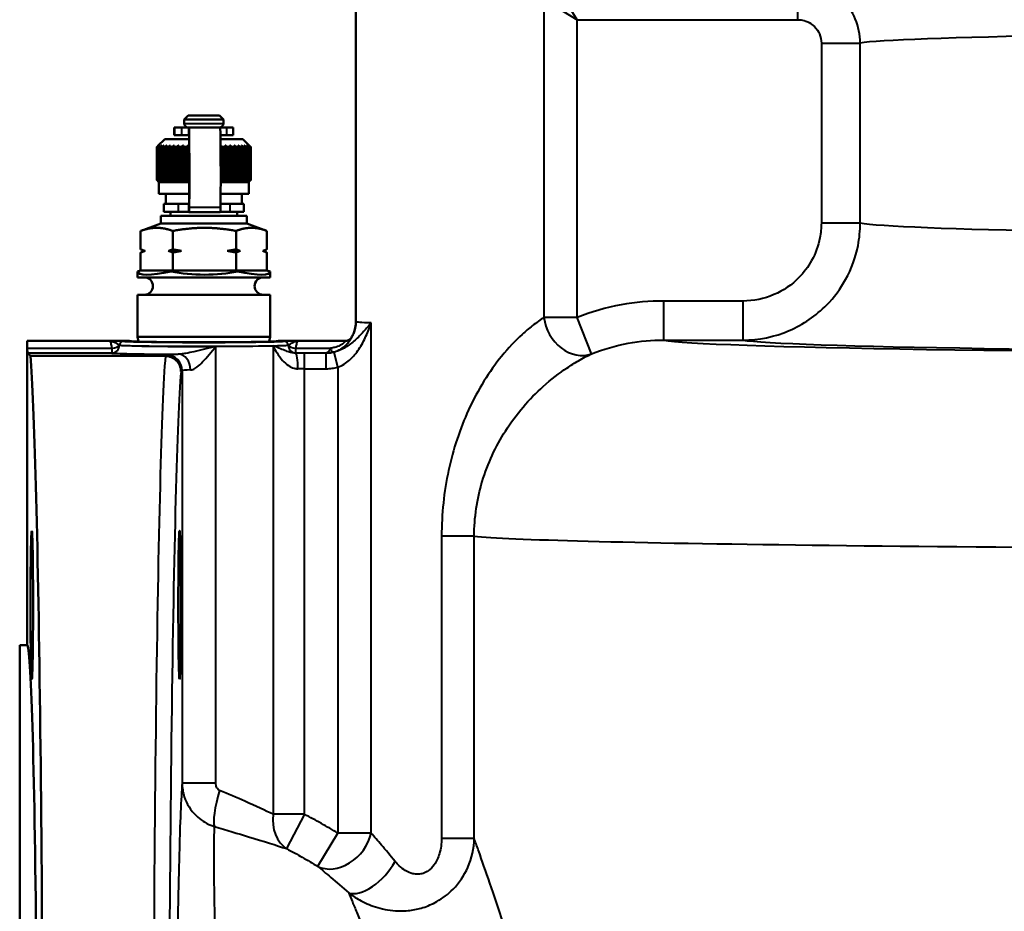
# Model space of a CAD drawing. Units: millimetres. Extents: x 609 to 1342, y 564 to 1259.
# Drawn here: x 992 to 1118, y 725 to 839 of the extents above; entities that cross this region are included whole.
import ezdxf

# ---------------------------------------------------------------- set-up
doc = ezdxf.new("R2010")
doc.units = ezdxf.units.MM
doc.header["$LTSCALE"] = 5
doc.layers.add('Visible Edges(Frese)', color=7, linetype='Continuous', lineweight=50)
doc.layers.add('Visible Tangent Edges(Frese)', color=7, linetype='Continuous', lineweight=40)

msp = doc.modelspace()

# ---------------------------------------------------------------- linework, layer by layer
at = {"layer": 'Visible Edges(Frese)'}
for p, q in [((1035.45, 800.88), (1035.45, 846.46)), ((1014, 827.2), (1013.5, 826.7)), ((1018.5, 826.7), (1013.5, 826.7)), ((1013.5, 826.2), (1013.5, 826.7)), ((1014, 827.2), (1018, 827.2)), ((1018, 827.2), (1018.5, 826.7)), ((1018.5, 826.2), (1018.5, 826.7)), ((1012.25, 825.7), (1012.2, 825.7)), ((1012.2, 825.7), (1012.2, 824.7)), ((1012.25, 825.7), (1013.15, 825.7)), ((1014.06, 825.7), (1013.15, 825.7)), ((1014.06, 825.7), (1014.09, 825.7)), ((1014.09, 825.7), (1018.09, 825.7)), ((1018.09, 825.7), (1018.9, 825.7)), ((1019.75, 825.7), (1018.9, 825.7)), ((1019.75, 825.7), (1019.75, 824.7)), ((1011, 824.2), (1010.14, 823.34)), ((1011, 824.2), (1014.11, 824.2)), ((1012.25, 824.7), (1012.2, 824.7)), ((1012.25, 824.7), (1013.15, 824.7)), ((1014.06, 824.7), (1013.15, 824.7)), ((1014.06, 824.7), (1014.09, 824.7)), ((1018.12, 824.7), (1018.9, 824.7)), ((1018.13, 824.2), (1021, 824.2)), ((1019.75, 824.7), (1018.9, 824.7)), ((1021, 824.2), (1021.86, 823.34)), ((1010, 818.95), (1010, 823.2)), ((1010.01, 823.2), (1010.03, 823.2)), ((1010.01, 823.2), (1010.01, 818.95)), ((1010.03, 818.95), (1010.03, 823.2)), ((1010.08, 823.2), (1010.08, 818.95)), ((1010.08, 823.2), (1010.15, 823.2)), ((1010.15, 818.95), (1010.15, 823.2)), ((1010.25, 823.2), (1010.25, 818.95)), ((1010.25, 823.2), (1010.35, 823.2)), ((1010.35, 818.95), (1010.35, 823.2)), ((1010.49, 823.2), (1010.49, 818.95)), ((1010.49, 823.2), (1010.63, 823.2)), ((1010.63, 818.95), (1010.63, 823.2)), ((1010.82, 823.2), (1010.82, 818.95)), ((1010.82, 823.2), (1010.99, 823.2)), ((1010.99, 818.95), (1010.99, 823.2)), ((1011.22, 823.2), (1011.22, 818.95)), ((1011.22, 823.2), (1011.42, 823.2)), ((1011.42, 818.95), (1011.42, 823.2)), ((1011.69, 823.2), (1011.69, 818.95)), ((1011.69, 823.2), (1011.92, 823.2)), ((1011.92, 818.95), (1011.92, 823.2)), ((1012.21, 823.4), (1012.21, 818.74)), ((1012.23, 823.2), (1012.23, 818.95)), ((1012.23, 823.2), (1012.48, 823.2)), ((1012.48, 818.95), (1012.48, 823.2)), ((1012.76, 823.4), (1012.76, 818.74)), ((1012.82, 823.2), (1012.82, 818.95)), ((1012.82, 823.2), (1013.1, 823.2)), ((1013.1, 818.95), (1013.1, 823.2)), ((1013.37, 823.4), (1013.37, 818.74)), ((1013.45, 823.2), (1013.45, 818.95)), ((1013.45, 823.2), (1013.75, 823.2)), ((1013.75, 818.95), (1013.75, 823.2)), ((1014.01, 823.4), (1014.01, 818.74)), ((1014.13, 823.17), (1014.13, 818.95)), ((1018.38, 823.2), (1018.38, 818.95)), ((1018.38, 823.2), (1018.67, 823.2)), ((1018.67, 818.95), (1018.67, 823.2)), ((1018.75, 823.4), (1018.75, 818.74)), ((1019.02, 823.2), (1019.02, 818.95)), ((1019.02, 823.2), (1019.3, 823.2)), ((1019.3, 818.95), (1019.3, 823.2)), ((1019.35, 823.4), (1019.35, 818.74)), ((1019.63, 823.2), (1019.63, 818.95)), ((1019.63, 823.2), (1019.88, 823.2)), ((1019.88, 818.95), (1019.88, 823.2)), ((1019.89, 823.4), (1019.89, 818.74)), ((1020.18, 823.2), (1020.18, 818.95)), ((1020.18, 823.2), (1020.4, 823.2)), ((1020.4, 818.95), (1020.4, 823.2)), ((1020.67, 823.2), (1020.67, 818.95)), ((1020.67, 823.2), (1020.86, 823.2)), ((1020.86, 818.95), (1020.86, 823.2)), ((1021.09, 823.2), (1021.09, 818.95)), ((1021.09, 823.2), (1021.25, 823.2)), ((1021.25, 818.95), (1021.25, 823.2)), ((1021.43, 823.2), (1021.43, 818.95)), ((1021.43, 823.2), (1021.56, 823.2)), ((1021.56, 818.95), (1021.56, 823.2)), ((1021.7, 823.2), (1021.7, 818.95)), ((1021.7, 823.2), (1021.79, 823.2)), ((1021.79, 818.95), (1021.79, 823.2)), ((1021.89, 823.2), (1021.89, 818.95)), ((1021.89, 823.2), (1021.94, 823.2)), ((1021.94, 818.95), (1021.94, 823.2)), ((1021.98, 823.2), (1021.98, 818.95)), ((1021.98, 823.2), (1022, 823.2)), ((1022, 818.95), (1022, 823.2)), ((1010.01, 818.95), (1010.03, 818.95)), ((1010.08, 818.95), (1010.15, 818.95)), ((1010.25, 818.7), (1010.14, 818.81)), ((1010.25, 818.95), (1010.35, 818.95)), ((1010.25, 818.7), (1014.14, 818.7)), ((1010.25, 818.7), (1010.25, 817.2)), ((1010.49, 818.95), (1010.63, 818.95)), ((1010.82, 818.95), (1010.99, 818.95)), ((1011.22, 818.95), (1011.42, 818.95)), ((1011.69, 818.95), (1011.92, 818.95)), ((1012.23, 818.95), (1012.48, 818.95)), ((1012.82, 818.95), (1013.1, 818.95)), ((1013.45, 818.95), (1013.75, 818.95)), ((1014.13, 818.95), (1014.14, 818.95)), ((1018.15, 818.7), (1021.75, 818.7)), ((1018.38, 818.95), (1018.67, 818.95)), ((1019.02, 818.95), (1019.3, 818.95)), ((1019.63, 818.95), (1019.88, 818.95)), ((1020.18, 818.95), (1020.4, 818.95)), ((1020.67, 818.95), (1020.86, 818.95)), ((1021.09, 818.95), (1021.25, 818.95)), ((1021.43, 818.95), (1021.56, 818.95)), ((1021.7, 818.95), (1021.79, 818.95)), ((1021.75, 818.7), (1021.86, 818.81)), ((1021.75, 818.7), (1021.75, 817.2)), ((1021.89, 818.95), (1021.94, 818.95)), ((1021.98, 818.95), (1022, 818.95)), ((1010.25, 817.2), (1014.13, 817.2)), ((1011.14, 817.2), (1011.14, 815.9)), ((1018.15, 817.2), (1021.75, 817.2)), ((1020.87, 817.2), (1020.87, 815.9)), ((1010.9, 815.9), (1012.73, 815.9)), ((1010.9, 814.9), (1010.9, 815.9)), ((1010.9, 814.9), (1012.73, 814.9)), ((1011.75, 814.9), (1011.75, 814.4)), ((1014.08, 815.9), (1012.73, 815.9)), ((1012.73, 814.9), (1014.08, 814.9)), ((1014.12, 815.9), (1014.08, 815.9)), ((1014.08, 815.9), (1014.08, 814.9)), ((1014.08, 815.9), (1014.12, 815.9)), ((1014.08, 814.9), (1014.08, 815.9)), ((1014.1, 814.87), (1018.1, 814.87)), ((1018.12, 814.9), (1019.36, 814.9)), ((1019.36, 815.9), (1018.14, 815.9)), ((1019.36, 815.9), (1021.1, 815.9)), ((1019.36, 814.9), (1021.1, 814.9)), ((1020.25, 814.9), (1020.25, 814.4)), ((1021.1, 814.9), (1021.1, 815.9)), ((1010.5, 814.4), (1021.5, 814.4)), ((1010.5, 814.4), (1010.5, 813.4)), ((1021.5, 814.4), (1021.5, 813.4)), ((1007.92, 812.46), (1007.92, 810.1)), ((1010.5, 813.4), (1007.97, 812.48)), ((1010.5, 813.4), (1021.5, 813.4)), ((1012.04, 812.46), (1012.04, 810.1)), ((1020.12, 812.46), (1020.12, 810.1)), ((1021.5, 813.4), (1024.03, 812.48)), ((1024.08, 812.46), (1024.08, 810.1)), ((1008.42, 809.9), (1007.97, 810.08)), ((1008.42, 809.9), (1007.97, 809.71)), ((1008.42, 809.9), (1008.49, 809.9)), ((1011.47, 809.9), (1013.16, 809.9)), ((1019, 809.9), (1020.67, 809.9)), ((1023.53, 809.9), (1023.58, 809.9)), ((1023.58, 809.9), (1024.03, 810.08)), ((1023.58, 809.9), (1024.03, 809.71)), ((1007.92, 809.69), (1007.92, 807.4)), ((1012.04, 809.69), (1012.04, 807.4)), ((1020.12, 809.69), (1020.12, 807.4)), ((1024.08, 809.69), (1024.08, 807.4)), ((1007.92, 807.4), (1007.5, 807.27)), ((1007.5, 807.25), (1007.5, 806.5)), ((1007.92, 807.4), (1012.04, 807.4)), ((1012.04, 807.4), (1011.83, 807.27)), ((1012.04, 807.4), (1020.12, 807.4)), ((1020.12, 807.4), (1024.08, 807.4)), ((1020.12, 807.4), (1020.33, 807.27)), ((1024.08, 807.4), (1024.5, 807.27)), ((1024.5, 807.25), (1024.5, 806.5)), ((1007.5, 806.5), (1024.5, 806.5)), ((1007.5, 804.3), (1024.5, 804.3)), ((1007.5, 804.3), (1007.5, 798.89)), ((1024.5, 804.3), (1024.5, 798.89)), ((1007.5, 798.89), (1024.5, 798.89)), ((1007.66, 798.3), (1007.5, 798.89)), ((1024.34, 798.3), (1024.5, 798.89)), ((993.4, 798.38), (993.4, 759.46)), ((993.4, 798.38), (1005, 798.38)), ((1004.02, 798.38), (1005, 798.38)), ((1005, 798.38), (1006.5, 798.38)), ((1005, 798.38), (1005, 798.38)), ((1025.5, 798.38), (1027, 798.38)), ((1027, 798.38), (1027.98, 798.38)), ((1027, 798.38), (1027, 798.38)), ((1027, 798.38), (1034.11, 798.38)), ((993.82, 796.46), (993.44, 796.84)), ((1011.08, 796.46), (993.82, 796.46)), ((992.45, 603.46), (992.45, 759.46)), ((993.4, 759.46), (992.45, 759.46))]:
    msp.add_line(p, q, dxfattribs=at)
for centre, radius, start, end in [((1014, 826.2), 0.5, 180, 270), ((1018, 826.2), 0.5, 270, 0), ((1008.4, 805.4), 1.1, 270, 90), ((1023.6, 805.4), 1.1, 90, 270)]:
    msp.add_arc(centre, radius, start, end, dxfattribs=at)
for centre, major_axis, ratio, start_param, end_param in [((1014.09, 819.7), (0, 6), 0.011183, 3.930489, 6.283185), ((1018.09, 819.7), (0, 6), 0.011183, 3.930489, 6.283185), ((1014.09, 819.7), (0, 5), 0.011183, 4.058755, 6.283185), ((1014.11, 817.87), (0, -2), 0.011183, 0.010134, 0.917162), ((1014.1, 904.87), (0, -89), 0.011183, 6.257933, 6.293319), ((1014.1, 904.87), (0, -90), 0.011183, 6.257933, 6.298394), ((1014.12, 816.88), (0, -2), 0.011183, 0.015209, 0.788896), ((1018.1, 904.87), (0, -90), 0.011183, 0, 0.015209), ((1018.12, 816.88), (0, -2), 0.011183, 0.015209, 0.788896), ((1016, 809.95), (8.49, 2.77), 0.161694, 3.077642, 3.088825), ((1016, 809.95), (8.49, 2.74), 0.168447, 3.098378, 4.145576), ((1016, 809.95), (8.5, -0.04), 0.363941, 4.20168, 5.248878), ((1016, 809.95), (8.49, -2.77), 0.161694, 5.299939, 6.347136), ((993.4, 796.88), (0, -1.5), 0.017455, 1.96486, 3.141593), ((993.44, 797.84), (0, 1), 0.017455, 1.96486, 3.124139), ((1016, 798.38), (9.5, 0), 0.017455, 3.141593, 6.283185), ((993.4, 681.46), (0, -117.5), 0.017455, 0, 2.934941), ((993.4, 681.46), (0, -78), 0.017455, 0, 3.141593)]:
    msp.add_ellipse(centre, major_axis=major_axis, ratio=ratio, start_param=start_param, end_param=end_param, dxfattribs=at)
for centre, major_axis in [((994, 764.61), (0, 9.5)), ((1012.9, 764.61), (0, -9.5))]:
    msp.add_ellipse(centre, major_axis=major_axis, ratio=0.017455, dxfattribs=at)
for points, weights in [([(1010, 823.2), (1010.11, 823.3), (1010.21, 823.4)], [1, 1.00166538324, 1.00275675124]), ([(1010.21, 823.4), (1010.11, 823.3), (1010.01, 823.2)], [1.00275675124, 1.00166538324, 1]), ([(1010.03, 823.2), (1010.15, 823.3), (1010.26, 823.4)], [1, 1.00028756017, 1]), ([(1010.26, 823.4), (1010.17, 823.3), (1010.08, 823.2)], [1, 1.00028756017, 1]), ([(1010.15, 823.2), (1010.27, 823.3), (1010.39, 823.4)], [1, 1.00028756018, 1]), ([(1010.39, 823.4), (1010.32, 823.3), (1010.25, 823.2)], [1, 1.00028756018, 1]), ([(1010.35, 823.2), (1010.48, 823.3), (1010.61, 823.4)], [1, 1.00028756018, 1]), ([(1010.61, 823.4), (1010.55, 823.3), (1010.49, 823.2)], [1, 1.00028756018, 1]), ([(1010.63, 823.2), (1010.77, 823.3), (1010.9, 823.4)], [1, 1.00028756018, 1]), ([(1010.9, 823.4), (1010.86, 823.3), (1010.82, 823.2)], [1, 1.00028756017, 1]), ([(1010.99, 823.2), (1011.13, 823.3), (1011.27, 823.4)], [1, 1.00028756018, 1]), ([(1011.27, 823.4), (1011.24, 823.3), (1011.22, 823.2)], [1, 1.00028756018, 1]), ([(1011.42, 823.2), (1011.57, 823.3), (1011.71, 823.4)], [1, 1.00028756018, 1]), ([(1011.71, 823.4), (1011.7, 823.3), (1011.69, 823.2)], [1, 1.00028756018, 1]), ([(1011.92, 823.2), (1012.07, 823.3), (1012.21, 823.4)], [1, 1.00028756017, 1]), ([(1012.21, 823.4), (1012.22, 823.3), (1012.23, 823.2)], [1, 1.00028756017, 1]), ([(1012.48, 823.2), (1012.63, 823.3), (1012.76, 823.4)], [1, 1.00028756017, 1]), ([(1012.76, 823.4), (1012.79, 823.3), (1012.82, 823.2)], [1, 1.00028756017, 1]), ([(1013.1, 823.2), (1013.23, 823.3), (1013.37, 823.4)], [1, 1.00028756017, 1]), ([(1013.37, 823.4), (1013.41, 823.3), (1013.45, 823.2)], [1, 1.00028756017, 1]), ([(1013.75, 823.2), (1013.88, 823.3), (1014.01, 823.4)], [1, 1.00028756018, 1]), ([(1014.01, 823.4), (1014.07, 823.3), (1014.13, 823.2)], [1, 1.00028696195, 1.00000119396]), ([(1018.14, 823.39), (1018.26, 823.29), (1018.38, 823.2)], [1.00004280998, 1.00026426864, 1]), ([(1018.67, 823.2), (1018.71, 823.3), (1018.75, 823.4)], [1, 1.00028756017, 1]), ([(1018.75, 823.4), (1018.89, 823.3), (1019.02, 823.2)], [1, 1.00028756017, 1]), ([(1019.3, 823.2), (1019.32, 823.3), (1019.35, 823.4)], [1, 1.00028756017, 1]), ([(1019.35, 823.4), (1019.48, 823.3), (1019.63, 823.2)], [1, 1.00028756017, 1]), ([(1019.88, 823.2), (1019.89, 823.3), (1019.89, 823.4)], [1, 1.00028756017, 1]), ([(1019.89, 823.4), (1020.03, 823.3), (1020.18, 823.2)], [1, 1.00028756018, 1]), ([(1020.38, 823.4), (1020.52, 823.3), (1020.67, 823.2)], [1, 1.00028756018, 1]), ([(1020.4, 823.2), (1020.39, 823.3), (1020.38, 823.4)], [1, 1.00028756018, 1]), ([(1020.81, 823.4), (1020.95, 823.3), (1021.09, 823.2)], [1, 1.00028756017, 1]), ([(1020.86, 823.2), (1020.84, 823.3), (1020.81, 823.4)], [1, 1.00028756018, 1]), ([(1021.16, 823.4), (1021.3, 823.3), (1021.43, 823.2)], [1, 1.00028756017, 1]), ([(1021.25, 823.2), (1021.21, 823.3), (1021.16, 823.4)], [1, 1.00028756018, 1]), ([(1021.44, 823.4), (1021.57, 823.3), (1021.7, 823.2)], [1, 1.00028756017, 1]), ([(1021.56, 823.2), (1021.5, 823.3), (1021.44, 823.4)], [1, 1.00028756017, 1]), ([(1021.65, 823.4), (1021.76, 823.3), (1021.89, 823.2)], [1, 1.00028756017, 1]), ([(1021.79, 823.2), (1021.72, 823.3), (1021.65, 823.4)], [1, 1.00028756018, 1]), ([(1021.76, 823.4), (1021.87, 823.3), (1021.98, 823.2)], [1, 1.00028756017, 1]), ([(1021.94, 823.2), (1021.85, 823.3), (1021.76, 823.4)], [1, 1.00028756017, 1]), ([(1022, 823.2), (1021.93, 823.27), (1021.86, 823.34)], [1, 1.00019220712, 1.00012746923]), ([(1010.21, 818.74), (1010.11, 818.84), (1010, 818.95)], [1.00013762944, 1.00035639232, 1]), ([(1010.01, 818.95), (1010.11, 818.84), (1010.21, 818.74)], [1, 1.00035639232, 1.00013762944]), ([(1010.26, 818.74), (1010.15, 818.84), (1010.03, 818.95)], [1, 1.00028756017, 1]), ([(1010.08, 818.95), (1010.17, 818.84), (1010.26, 818.74)], [1, 1.00028756017, 1]), ([(1010.39, 818.74), (1010.27, 818.84), (1010.15, 818.95)], [1, 1.00028756017, 1]), ([(1010.25, 818.95), (1010.32, 818.84), (1010.39, 818.74)], [1, 1.00028756017, 1]), ([(1010.61, 818.74), (1010.48, 818.84), (1010.35, 818.95)], [1, 1.00028756018, 1]), ([(1010.49, 818.95), (1010.55, 818.84), (1010.61, 818.74)], [1, 1.00028756018, 1]), ([(1010.9, 818.74), (1010.77, 818.84), (1010.63, 818.95)], [1, 1.00028756018, 1]), ([(1010.82, 818.95), (1010.86, 818.84), (1010.9, 818.74)], [1, 1.00028756018, 1]), ([(1011.27, 818.74), (1011.13, 818.84), (1010.99, 818.95)], [1, 1.00028756018, 1]), ([(1011.22, 818.95), (1011.24, 818.84), (1011.27, 818.74)], [1, 1.00028756018, 1]), ([(1011.71, 818.74), (1011.57, 818.84), (1011.42, 818.95)], [1, 1.00028756018, 1]), ([(1011.69, 818.95), (1011.7, 818.84), (1011.71, 818.74)], [1, 1.00028756018, 1]), ([(1012.21, 818.74), (1012.07, 818.84), (1011.92, 818.95)], [1, 1.00028756017, 1]), ([(1012.23, 818.95), (1012.22, 818.84), (1012.21, 818.74)], [1, 1.00028756018, 1]), ([(1012.76, 818.74), (1012.63, 818.84), (1012.48, 818.95)], [1, 1.00028756018, 1]), ([(1012.82, 818.95), (1012.79, 818.84), (1012.76, 818.74)], [1, 1.00028756018, 1]), ([(1013.37, 818.74), (1013.23, 818.84), (1013.1, 818.95)], [1, 1.00028756018, 1]), ([(1013.45, 818.95), (1013.41, 818.84), (1013.37, 818.74)], [1, 1.00028756018, 1]), ([(1014.01, 818.74), (1013.88, 818.84), (1013.75, 818.95)], [1, 1.00028756018, 1]), ([(1014.13, 818.95), (1014.07, 818.84), (1014.01, 818.74)], [1, 1.00028756018, 1]), ([(1018.38, 818.95), (1018.26, 818.86), (1018.15, 818.77)], [1, 1.0002492453, 1.00006641951]), ([(1018.75, 818.74), (1018.71, 818.84), (1018.67, 818.95)], [1, 1.00028756018, 1]), ([(1019.02, 818.95), (1018.89, 818.84), (1018.75, 818.74)], [1, 1.00028756017, 1]), ([(1019.35, 818.74), (1019.32, 818.84), (1019.3, 818.95)], [1, 1.00028756018, 1]), ([(1019.63, 818.95), (1019.48, 818.84), (1019.35, 818.74)], [1, 1.00028756018, 1]), ([(1019.89, 818.74), (1019.89, 818.84), (1019.88, 818.95)], [1, 1.00028756018, 1]), ([(1020.18, 818.95), (1020.03, 818.84), (1019.89, 818.74)], [1, 1.00028756018, 1]), ([(1020.67, 818.95), (1020.52, 818.84), (1020.38, 818.74)], [1, 1.00028756018, 1]), ([(1020.38, 818.74), (1020.39, 818.84), (1020.4, 818.95)], [1, 1.00028756018, 1]), ([(1021.09, 818.95), (1020.95, 818.84), (1020.81, 818.74)], [1, 1.00028756018, 1]), ([(1020.81, 818.74), (1020.84, 818.84), (1020.86, 818.95)], [1, 1.00028756017, 1]), ([(1021.43, 818.95), (1021.3, 818.84), (1021.16, 818.74)], [1, 1.00028756018, 1]), ([(1021.16, 818.74), (1021.21, 818.84), (1021.25, 818.95)], [1, 1.00028756017, 1]), ([(1021.7, 818.95), (1021.57, 818.84), (1021.44, 818.74)], [1, 1.00028756018, 1]), ([(1021.44, 818.74), (1021.5, 818.84), (1021.56, 818.95)], [1, 1.00028756018, 1]), ([(1021.89, 818.95), (1021.76, 818.84), (1021.65, 818.74)], [1, 1.00028756018, 1]), ([(1021.65, 818.74), (1021.72, 818.84), (1021.79, 818.95)], [1, 1.00028756018, 1]), ([(1021.98, 818.95), (1021.87, 818.84), (1021.76, 818.74)], [1, 1.00028756017, 1]), ([(1021.76, 818.74), (1021.85, 818.84), (1021.94, 818.95)], [1, 1.00028756018, 1]), ([(1021.86, 818.81), (1021.93, 818.88), (1022, 818.95)], [1.00012746923, 1.00019220712, 1]), ([(1007.92, 812.46), (1009.02, 812.85), (1009.98, 812.85)], [1.01293433344, 1.04464590977, 1]), ([(1007.97, 812.48), (1007.94, 812.47), (1007.92, 812.46)], [1.01437100893, 1.01367340903, 1.01293433344]), ([(1009.98, 812.85), (1010.94, 812.85), (1012.04, 812.46)], [1, 1.04464590977, 1.01293433344]), ([(1012.04, 812.46), (1014.2, 812.85), (1016.08, 812.85)], [1.01293433344, 1.04464590977, 1]), ([(1016.08, 812.85), (1017.96, 812.85), (1020.12, 812.46)], [1, 1.04464590977, 1.01293433344]), ([(1020.12, 812.46), (1021.18, 812.85), (1022.1, 812.85)], [1.01293433344, 1.04464590977, 1]), ([(1022.1, 812.85), (1023.02, 812.85), (1024.08, 812.46)], [1, 1.04464590977, 1.01293433344]), ([(1007.92, 810.1), (1008.22, 809.98), (1008.49, 809.9)], [1, 1.00259269997, 1]), ([(1007.97, 810.08), (1007.94, 810.09), (1007.92, 810.1)], [1.00042185527, 1.0002316194, 1]), ([(1008.49, 809.9), (1008.22, 809.81), (1007.92, 809.69)], [1, 1.00259269997, 1]), ([(1011.47, 809.9), (1011.74, 809.98), (1012.04, 810.1)], [1, 1.00259269997, 1]), ([(1012.04, 809.69), (1011.74, 809.81), (1011.47, 809.9)], [1, 1.00259269997, 1]), ([(1012.04, 810.1), (1012.62, 809.98), (1013.16, 809.9)], [1, 1.00259269997, 1]), ([(1013.16, 809.9), (1012.62, 809.81), (1012.04, 809.69)], [1, 1.00259269997, 1]), ([(1019, 809.9), (1019.54, 809.98), (1020.12, 810.1)], [1, 1.00259269997, 1]), ([(1020.12, 809.69), (1019.54, 809.81), (1019, 809.9)], [1, 1.00259269997, 1]), ([(1020.12, 810.1), (1020.41, 809.98), (1020.67, 809.9)], [1, 1.00259269997, 1]), ([(1020.67, 809.9), (1020.41, 809.81), (1020.12, 809.69)], [1, 1.00259269997, 1]), ([(1023.53, 809.9), (1023.8, 809.98), (1024.08, 810.1)], [1, 1.00259269997, 1]), ([(1024.08, 809.69), (1023.8, 809.81), (1023.53, 809.9)], [1, 1.00259269997, 1]), ([(1007.92, 809.69), (1007.94, 809.7), (1007.97, 809.71)], [1, 1.0002316194, 1.00042185527])]:
    msp.add_rational_spline(points, weights, degree=2, dxfattribs=at)
for points, knots in [([(1035.45, 800.88), (1035.45, 800.87), (1035.45, 800.87), (1035.45, 800.33), (1035.34, 799.8), (1035.06, 799.14), (1034.97, 798.97), (1034.88, 798.81)], [-0.0013434, -0.0013434, -0.0013434, -0.0013434, 0, 0, 0.1602709, 0.1602709, 0.2163188, 0.2163188, 0.2163188, 0.2163188]), ([(1034.88, 798.81), (1034.82, 798.71), (1034.74, 798.62), (1034.57, 798.5), (1034.48, 798.45), (1034.3, 798.39), (1034.21, 798.38), (1034.11, 798.38), (1034.11, 798.38), (1034.11, 798.38)], [-0.09237107, -0.09237107, -0.09237107, -0.09237107, -0.05721425, -0.05721425, -0.02860776, -0.02860776, 0, 0, 0.0004297, 0.0004297, 0.0004297, 0.0004297]), ([(1011.09, 796.46), (1011.35, 796.46), (1011.6, 796.4), (1012.08, 796.21), (1012.3, 796.06), (1012.67, 795.7), (1012.82, 795.48), (1013.03, 795), (1013.08, 794.73), (1013.08, 794.46), (1013.08, 794.46), (1013.08, 794.46)], [-0.3145482, -0.3145482, -0.3145482, -0.3145482, -0.2367308, -0.2367308, -0.1587286, -0.1587286, -0.0803624, -0.0803624, 0, 0, 0.0006355, 0.0006355, 0.0006355, 0.0006355])]:
    msp.add_open_spline(points, degree=3, knots=knots, dxfattribs=at)
msp.add_open_spline([(1011.08, 796.46), (1011.08, 796.46), (1011.09, 796.46), (1011.09, 796.46)], degree=3, dxfattribs=at)
at = {"layer": 'Visible Tangent Edges(Frese)'}
for p, q in [((1091.97, 839.47), (1091.97, 844.47)), ((1063.74, 839.47), (1061.11, 843.72)), ((1059.49, 842.11), (1059.49, 801.38)), ((1059.49, 842.11), (1063.74, 839.47)), ((1063.74, 801.38), (1063.74, 839.47)), ((1063.74, 839.47), (1091.97, 839.47)), ((1094.98, 836.48), (1099.95, 836.48)), ((1094.98, 836.48), (1094.98, 813.47)), ((1099.95, 813.47), (1099.95, 836.48)), ((1013.5, 826.2), (1018.5, 826.2)), ((1012.25, 825.7), (1012.25, 824.7)), ((1013.15, 825.7), (1013.15, 824.7)), ((1014.06, 825.7), (1014.06, 824.7)), ((1018.9, 825.7), (1018.9, 824.7)), ((1012.73, 815.9), (1012.73, 814.9)), ((1014.12, 814.88), (1018.12, 814.88)), ((1018.13, 815.47), (1014.13, 815.47)), ((1019.36, 814.9), (1019.36, 815.9)), ((1094.98, 813.47), (1099.95, 813.47)), ((1074.84, 798.49), (1074.84, 803.49)), ((1084.94, 803.49), (1074.84, 803.49)), ((1084.94, 803.49), (1084.94, 798.49)), ((1063.74, 801.38), (1059.49, 801.38)), ((1065.58, 796.73), (1063.74, 801.38)), ((1037.41, 735.41), (1037.41, 800.72)), ((1074.84, 798.49), (1084.94, 798.49)), ((993.42, 797.45), (1004.23, 797.45)), ((1004.23, 797.45), (1004.23, 796.84)), ((1017.53, 741.84), (1017.53, 797.67)), ((1024.85, 797.75), (1024.85, 737.84)), ((1027.78, 797.45), (1032.22, 797.45)), ((1027.78, 796.84), (1027.78, 797.45)), ((1004.23, 796.84), (993.44, 796.84)), ((1011.23, 796.6), (1011.08, 796.46)), ((1031.62, 796.84), (1027.78, 796.84)), ((1028.88, 794.83), (1028.88, 796.83)), ((1031.65, 796.83), (1028.88, 796.83)), ((1031.65, 794.83), (1031.65, 796.83)), ((1033.16, 795.02), (1032.67, 796.96)), ((1028.88, 794.83), (1031.65, 794.83)), ((1028.88, 737.84), (1028.88, 794.83)), ((1033.16, 795.02), (1033.16, 735.41)), ((1013.08, 794.46), (1013.23, 794.6)), ((1013.23, 794.6), (1013.23, 741.84)), ((1046.41, 773.41), (1046.41, 734.75)), ((1050.58, 773.41), (1046.41, 773.41)), ((1050.58, 734.75), (1050.58, 773.41)), ((1013.23, 741.84), (1017.53, 741.84)), ((1028.88, 737.84), (1024.85, 737.84)), ((1028.88, 737.84), (1026.58, 733.44)), ((1030.57, 731.18), (1033.16, 735.41)), ((1037.41, 735.41), (1033.16, 735.41)), ((1050.58, 734.75), (1046.41, 734.75))]:
    msp.add_line(p, q, dxfattribs=at)
for centre, major_axis, ratio, start_param, end_param in [((1179.45, 836.31), (80, 0), 0.019201, 0.111999, 3.029594), ((1179.45, 813.66), (-80, 0), 0.020728, 0.111999, 1.570796), ((1063.74, 801.38), (2.14, -4.52), 0.824046, 4.340407, 6.203936), ((1048.45, 800.88), (-13, 0), 0.022826, 0, 0.555982), ((1179.45, 798.65), (-105, 0), 0.017455, 0.085594, 1.570796), ((1179.45, 798.66), (95, 0), 0.017455, 3.243607, 4.712389), ((1004.23, 797.84), (-0.089, -0.996), 0.981179, 0.090504, 1.657943), ((1004.23, 797.84), (0.997, 0.081), 0.382861, 4.681192, 6.073418), ((1005.7, 797.84), (0.044, 0.498), 0.981212, 0.090583, 1.658025), ((1016, 797.88), (-11, 0), 0.019042, 0.193573, 1.71026), ((1016, 797.88), (11, 0), 0.016662, 3.334994, 6.089784), ((1016, 798.38), (-10.5, 0), 0.017455, 0.193401, 2.948191), ((1016, 797.88), (-11, 0), 0.019042, 2.505881, 2.94802), ((1026.31, 797.84), (-0.044, 0.498), 0.981212, 4.62516, 6.192602), ((1027.78, 797.84), (0.089, -0.996), 0.981179, 4.625242, 6.192681), ((1027.78, 797.84), (-0.997, 0.081), 0.382861, 0.209767, 1.601993), ((1032.22, 797.8), (0.178, -0.882), 0.081916, 5.098262, 6.238814), ((1016, 796.88), (12, 0), 0.017455, 3.335165, 4.437163), ((1011.5, 681.46), (0, -117.5), 0.017158, 3.348245, 6.283185), ((1018.23, 796.6), (-7, 0), 0.017455, 5.612868, 6.265732), ((1011.23, 794.6), (-1.41, 1.41), 0.999695, 3.927143, 5.497635), ((1012.74, 794.68), (-0.04, 2), 0.783551, 4.695139, 6.255093), ((1016, 796.88), (12, 0), 0.017455, 6.060433, 6.089613), ((1027.71, 794.83), (-0.01, 2), 0.167267, 4.711894, 6.265483), ((1028.88, 796.71), (-7, 0), 0.017455, 4.712389, 4.880447), ((1048.45, 796.88), (17, 0), 0.017455, 3.28091, 3.295417), ((1018.23, 794.6), (5, 0), 0.024437, 2.471275, 3.124139), ((1028.88, 794.71), (5, 0), 0.024437, 1.570796, 1.738854), ((1013.5, 681.46), (0, 115.5), 0.017455, 0.208288, 3.141895), ((1179.45, 773.65), (130, 0), 0.014098, 3.273658, 4.712389), ((1018.91, 740.89), (-1.4, -4.8), 0.175036, 4.763206, 6.055491), ((1028.88, 737.84), (-1.57, -4.75), 0.789467, 4.968643, 6.082116), ((1033.16, 735.41), (-3.2, -3.84), 0.777363, 0.185787, 2.14614), ((1037.39, 731.81), (-3.29, -3.77), 0.506001, 0.190792, 1.986603)]:
    msp.add_ellipse(centre, major_axis=major_axis, ratio=ratio, start_param=start_param, end_param=end_param, dxfattribs=at)
for points, knots in [([(1099.95, 836.48), (1099.95, 837.54), (1099.74, 838.6), (1098.92, 840.53), (1098.33, 841.42), (1097.09, 842.65), (1096.5, 843.1), (1095.13, 843.86), (1094.35, 844.15), (1093.01, 844.42), (1092.49, 844.47), (1091.97, 844.47)], [0, 0, 0, 0, 0.119177, 0.119177, 0.2351958, 0.2351958, 0.3168064, 0.3168064, 0.4107148, 0.4107148, 0.4694075, 0.4694075, 0.4694075, 0.4694075]), ([(1091.97, 839.47), (1092.17, 839.47), (1092.36, 839.46), (1092.87, 839.36), (1093.17, 839.25), (1093.68, 838.96), (1093.9, 838.79), (1094.37, 838.33), (1094.6, 838), (1094.9, 837.28), (1094.98, 836.88), (1094.98, 836.48)], [-0.4694075, -0.4694075, -0.4694075, -0.4694075, -0.4107148, -0.4107148, -0.3168064, -0.3168064, -0.2351958, -0.2351958, -0.119177, -0.119177, 0, 0, 0, 0]), ([(1094.98, 813.47), (1094.98, 812.83), (1094.92, 812.19), (1094.6, 810.54), (1094.24, 809.56), (1093.3, 807.86), (1092.75, 807.13), (1091.21, 805.57), (1090.1, 804.81), (1087.66, 803.77), (1086.3, 803.49), (1084.94, 803.49)], [-1.564476, -1.564476, -1.564476, -1.564476, -1.372161, -1.372161, -1.064458, -1.064458, -0.794627, -0.794627, -0.407078, -0.407078, 0, 0, 0, 0]), ([(1084.94, 798.49), (1086.97, 798.49), (1089.01, 798.91), (1092.65, 800.48), (1094.31, 801.61), (1096.61, 803.95), (1097.43, 805.06), (1098.84, 807.6), (1099.37, 809.07), (1099.86, 811.54), (1099.95, 812.51), (1099.95, 813.47)], [0, 0, 0, 0, 0.407078, 0.407078, 0.794627, 0.794627, 1.064458, 1.064458, 1.372161, 1.372161, 1.564476, 1.564476, 1.564476, 1.564476]), ([(1074.84, 803.49), (1073.02, 803.49), (1071.18, 803.33), (1067.45, 802.64), (1065.55, 802.09), (1063.74, 801.38)], [-4.684653, -4.684653, -4.684653, -4.684653, -4.139213, -4.139213, -3.555846, -3.555846, -3.555846, -3.555846]), ([(1059.49, 801.38), (1059.06, 801.09), (1058.56, 800.74), (1057.6, 799.99), (1057.16, 799.62), (1055.86, 798.43), (1054.95, 797.48), (1052.52, 794.49), (1051.04, 792.12), (1048.77, 787.17), (1047.89, 784.55), (1046.71, 779.09), (1046.41, 776.25), (1046.41, 773.41)], [-3.75335, -3.75335, -3.75335, -3.75335, -3.400644, -3.400644, -3.13096, -3.13096, -2.61344, -2.61344, -1.698527, -1.698527, -0.851194, -0.851194, 0, 0, 0, 0]), ([(1037.41, 800.72), (1037.1, 800.34), (1036.77, 799.95), (1036.09, 799.19), (1035.73, 798.83), (1035.35, 798.49), (1034.97, 798.15), (1034.56, 797.83), (1033.66, 797.3), (1033.18, 797.08), (1032.67, 796.96)], [-0.9206131, -0.9206131, -0.9206131, -0.9206131, -0.6904598, -0.6904598, -0.4603066, -0.4603066, -0.4603066, -0.2301533, -0.2301533, 0, 0, 0, 0]), ([(1033.16, 795.02), (1033.69, 795.21), (1034.2, 795.54), (1035.1, 796.34), (1035.49, 796.82), (1035.83, 797.34), (1036.18, 797.85), (1036.48, 798.41), (1037, 799.55), (1037.22, 800.14), (1037.41, 800.72)], [0, 0, 0, 0, 0.2301533, 0.2301533, 0.4603066, 0.4603066, 0.4603066, 0.6904598, 0.6904598, 0.9206131, 0.9206131, 0.9206131, 0.9206131]), ([(1032.39, 796.92), (1032.62, 796.96), (1032.86, 797.03), (1033.4, 797.25), (1033.69, 797.43), (1034.1, 797.75), (1034.23, 797.88), (1034.35, 798), (1034.48, 798.14), (1034.58, 798.28), (1034.78, 798.59), (1034.84, 798.72), (1034.87, 798.8), (1034.88, 798.81), (1034.88, 798.81)], [0, 0, 0, 0, 0.0556256, 0.0556256, 0.1364992, 0.1364992, 0.1870452, 0.1870452, 0.1870452, 0.2437341, 0.2437341, 0.3344363, 0.3344363, 0.370281, 0.370281, 0.370281, 0.370281]), ([(1065.58, 796.73), (1067.09, 797.33), (1068.67, 797.78), (1071.79, 798.36), (1073.32, 798.49), (1074.84, 798.49)], [3.555846, 3.555846, 3.555846, 3.555846, 4.139213, 4.139213, 4.684653, 4.684653, 4.684653, 4.684653]), ([(1004, 798.38), (1004, 798.37), (1004, 798.37), (1004.01, 798.35), (1004.04, 798.28), (1004.1, 798.06), (1004.14, 797.91), (1004.2, 797.64), (1004.21, 797.55), (1004.23, 797.45)], [0.3916099, 0.3916099, 0.3916099, 0.3916099, 0.405144, 0.405144, 0.5131889, 0.5131889, 0.6239487, 0.6239487, 0.6752318, 0.6752318, 0.6752318, 0.6752318]), ([(1004, 798.38), (1004, 798.38), (1004, 798.38), (1004, 798.38), (1004.01, 798.38), (1004.01, 798.38), (1004.01, 798.38), (1004.02, 798.38), (1004.02, 798.38), (1004.02, 798.38)], [-0.000007509, -0.000007509, -0.000007509, -0.000007509, 0, 0, 0.00051884, 0.00051884, 0.001120507, 0.001120507, 0.001998268, 0.001998268, 0.001998268, 0.001998268]), ([(1004, 798.38), (1004.02, 798.38), (1004.03, 798.37), (1004.06, 798.37), (1004.08, 798.37), (1004.16, 798.36), (1004.22, 798.34), (1004.31, 798.31), (1004.34, 798.3), (1004.5, 798.24), (1004.63, 798.18), (1004.74, 798.12), (1004.85, 798.06), (1004.95, 798.01), (1005.11, 797.91), (1005.17, 797.87), (1005.21, 797.84)], [-0.2670178, -0.2670178, -0.2670178, -0.2670178, -0.2588776, -0.2588776, -0.2507375, -0.2507375, -0.2169782, -0.2169782, -0.2002634, -0.2002634, -0.1335089, -0.1335089, -0.1335089, -0.0695938, -0.0695938, 0, 0, 0, 0]), ([(1005.7, 798.34), (1005.65, 798.35), (1005.56, 798.35), (1005.33, 798.36), (1005.2, 798.36), (1005.04, 798.36), (1004.89, 798.36), (1004.71, 798.37), (1004.49, 798.37), (1004.45, 798.37), (1004.32, 798.37), (1004.23, 798.37), (1004.12, 798.37), (1004.09, 798.38), (1004.06, 798.38), (1004.04, 798.38), (1004.02, 798.38)], [0, 0, 0, 0, 0.0695938, 0.0695938, 0.1335089, 0.1335089, 0.1335089, 0.2002634, 0.2002634, 0.2169782, 0.2169782, 0.2507375, 0.2507375, 0.2588776, 0.2588776, 0.2650822, 0.2650822, 0.2650822, 0.2650822]), ([(1017.53, 797.67), (1017.05, 797.55), (1016.56, 797.43), (1015.61, 797.21), (1015.16, 797.1), (1014.37, 796.93), (1014.02, 796.85), (1013.47, 796.75), (1013.25, 796.72), (1012.95, 796.68), (1012.84, 796.68), (1012.74, 796.68)], [-0.6210148, -0.6210148, -0.6210148, -0.6210148, -0.4619898, -0.4619898, -0.3040566, -0.3040566, -0.16655, -0.16655, -0.0640577, -0.0640577, 0, 0, 0, 0]), ([(1014.31, 794.68), (1014.4, 794.68), (1014.5, 794.7), (1014.77, 794.8), (1014.95, 794.91), (1015.36, 795.21), (1015.61, 795.44), (1016.13, 795.98), (1016.41, 796.3), (1016.97, 796.97), (1017.25, 797.32), (1017.53, 797.67)], [0, 0, 0, 0, 0.0640577, 0.0640577, 0.16655, 0.16655, 0.3040566, 0.3040566, 0.4619898, 0.4619898, 0.6210148, 0.6210148, 0.6210148, 0.6210148]), ([(1024.85, 797.75), (1025, 797.45), (1025.17, 797.14), (1025.58, 796.5), (1025.81, 796.17), (1026.3, 795.64), (1026.54, 795.42), (1027.04, 795.09), (1027.28, 794.97), (1027.71, 794.85), (1027.87, 794.83), (1028.04, 794.83)], [-0.0009447, -0.0009447, -0.0009447, -0.0009447, 0.1399297, 0.1399297, 0.3008161, 0.3008161, 0.4343689, 0.4343689, 0.5485, 0.5485, 0.6198319, 0.6198319, 0.6198319, 0.6198319]), ([(1027.71, 796.83), (1027.61, 796.83), (1027.52, 796.84), (1027.27, 796.87), (1027.11, 796.91), (1026.77, 797.01), (1026.58, 797.08), (1026.13, 797.25), (1025.87, 797.35), (1025.36, 797.56), (1025.11, 797.66), (1024.85, 797.75)], [-0.6198319, -0.6198319, -0.6198319, -0.6198319, -0.5485, -0.5485, -0.4343689, -0.4343689, -0.3008161, -0.3008161, -0.1399297, -0.1399297, 0.0009447, 0.0009447, 0.0009447, 0.0009447]), ([(1027.98, 798.38), (1027.96, 798.38), (1027.95, 798.38), (1027.91, 798.38), (1027.89, 798.37), (1027.82, 798.37), (1027.78, 798.37), (1027.49, 798.37), (1027.24, 798.37), (1026.8, 798.36), (1026.62, 798.36), (1026.4, 798.35), (1026.34, 798.34), (1026.31, 798.34)], [0.0019356, 0.0019356, 0.0019356, 0.0019356, 0.0081402, 0.0081402, 0.0162804, 0.0162804, 0.0322639, 0.0322639, 0.126131, 0.126131, 0.2128306, 0.2128306, 0.2670178, 0.2670178, 0.2670178, 0.2670178]), ([(1026.8, 797.84), (1026.82, 797.87), (1026.87, 797.9), (1027.02, 797.99), (1027.15, 798.06), (1027.46, 798.22), (1027.65, 798.31), (1027.85, 798.36), (1027.88, 798.36), (1027.92, 798.37), (1027.94, 798.37), (1027.97, 798.37), (1027.98, 798.38), (1028, 798.38)], [-0.2670178, -0.2670178, -0.2670178, -0.2670178, -0.2128306, -0.2128306, -0.126131, -0.126131, -0.0322639, -0.0322639, -0.0162804, -0.0162804, -0.0081402, -0.0081402, 0, 0, 0, 0]), ([(1027.78, 797.45), (1027.79, 797.55), (1027.81, 797.64), (1027.86, 797.91), (1027.9, 798.06), (1027.97, 798.28), (1027.99, 798.35), (1028, 798.37), (1028, 798.37), (1028, 798.38)], [1.5680699, 1.5680699, 1.5680699, 1.5680699, 1.6193563, 1.6193563, 1.7301152, 1.7301152, 1.8381603, 1.8381603, 1.8516917, 1.8516917, 1.8516917, 1.8516917]), ([(1027.98, 798.38), (1027.98, 798.38), (1027.98, 798.38), (1027.99, 798.38), (1027.99, 798.38), (1028, 798.38), (1028, 798.38), (1028, 798.38), (1028, 798.38), (1028, 798.38)], [0, 0, 0, 0, 0.00004463, 0.00004463, 0.001213746, 0.001213746, 0.00214462, 0.00214462, 0.002155654, 0.002155654, 0.002155654, 0.002155654]), ([(1032.22, 797.45), (1032.17, 797.35), (1032.12, 797.26), (1031.99, 797.06), (1031.9, 796.97), (1031.75, 796.87), (1031.68, 796.84), (1031.62, 796.84)], [-0.06021071, -0.06021071, -0.06021071, -0.06021071, -0.04488615, -0.04488615, -0.02036686, -0.02036686, 0.00078992, 0.00078992, 0.00078992, 0.00078992]), ([(1034.11, 798.38), (1034.11, 798.38), (1034.1, 798.37), (1034.08, 798.33), (1034.04, 798.26), (1033.89, 798.12), (1033.82, 798.05), (1033.72, 797.98), (1033.64, 797.92), (1033.53, 797.86), (1033.22, 797.7), (1032.99, 797.62), (1032.58, 797.51), (1032.4, 797.48), (1032.22, 797.45)], [-0.3712962, -0.3712962, -0.3712962, -0.3712962, -0.3344363, -0.3344363, -0.2437341, -0.2437341, -0.1870452, -0.1870452, -0.1870452, -0.1364992, -0.1364992, -0.0556256, -0.0556256, 0, 0, 0, 0]), ([(1031.62, 796.84), (1031.71, 796.84), (1031.8, 796.84), (1031.99, 796.85), (1032.09, 796.87), (1032.26, 796.89), (1032.33, 796.9), (1032.39, 796.92)], [-0.00078992, -0.00078992, -0.00078992, -0.00078992, 0.02036686, 0.02036686, 0.04488615, 0.04488615, 0.06021071, 0.06021071, 0.06021071, 0.06021071]), ([(1032.67, 796.96), (1032.51, 796.92), (1032.34, 796.88), (1031.99, 796.84), (1031.82, 796.83), (1031.65, 796.83)], [-0.1522082, -0.1522082, -0.1522082, -0.1522082, -0.0761041, -0.0761041, 0, 0, 0, 0]), ([(1050.58, 773.41), (1050.58, 775.78), (1050.93, 778.14), (1052.3, 782.69), (1053.31, 784.88), (1055.93, 789), (1057.64, 790.98), (1060.42, 793.47), (1061.46, 794.27), (1062.94, 795.26), (1063.44, 795.57), (1064.52, 796.2), (1065.09, 796.49), (1065.58, 796.73)], [0, 0, 0, 0, 0.851194, 0.851194, 1.698527, 1.698527, 2.61344, 2.61344, 3.13096, 3.13096, 3.400644, 3.400644, 3.75335, 3.75335, 3.75335, 3.75335]), ([(1031.65, 794.83), (1031.91, 794.83), (1032.16, 794.85), (1032.67, 794.91), (1032.92, 794.96), (1033.16, 795.02)], [0, 0, 0, 0, 0.0761041, 0.0761041, 0.1522082, 0.1522082, 0.1522082, 0.1522082]), ([(1013.23, 741.84), (1013.19, 741.36), (1013.16, 740.8), (1013.06, 738.91), (1012.99, 737.35), (1012.91, 734.87), (1012.89, 734.18), (1012.82, 731.5), (1012.76, 729.27), (1012.67, 724.39), (1012.62, 721.76), (1012.58, 718.96), (1012.56, 717.28), (1012.53, 715.51), (1012.49, 711.83), (1012.47, 709.92), (1012.42, 704.63), (1012.4, 701.17), (1012.38, 697.61), (1012.37, 694.56), (1012.36, 691.44), (1012.35, 688.3), (1012.34, 686.23), (1012.34, 684.14), (1012.34, 678.73), (1012.34, 675.39), (1012.35, 670.78), (1012.35, 669.48), (1012.35, 668.18), (1012.36, 665.25), (1012.37, 662.33), (1012.4, 656.65), (1012.42, 653.89), (1012.46, 649.12), (1012.47, 647.09), (1012.51, 643.13), (1012.54, 641.2), (1012.6, 636.46), (1012.64, 633.75), (1012.7, 630.26), (1012.72, 629.3), (1012.78, 626.32), (1012.82, 624.43), (1012.92, 620.79), (1012.98, 619.11), (1013.06, 617.13), (1013.08, 616.61), (1013.1, 616.14), (1013.15, 615.07), (1013.21, 614.21), (1013.27, 613.47), (1013.28, 613.38), (1013.29, 613.3)], [-49.305272, -49.305272, -49.305272, -49.305272, -48.684534, -48.684534, -47.524743, -47.524743, -47.112278, -47.112278, -45.994273, -45.994273, -44.900451, -44.900451, -44.900451, -44.243482, -44.243482, -43.586513, -43.586513, -42.478891, -42.478891, -42.478891, -41.528019, -41.528019, -41.528019, -40.90096, -40.90096, -39.907949, -39.907949, -39.513231, -39.513231, -39.513231, -38.623141, -38.623141, -37.745662, -37.745662, -37.061293, -37.061293, -36.376925, -36.376925, -35.317219, -35.317219, -34.894039, -34.894039, -33.95506, -33.95506, -32.891767, -32.891767, -32.467904, -32.467904, -32.467904, -31.516771, -31.516771, -31.380625, -31.380625, -31.380625, -31.380625]), ([(1013.23, 741.84), (1013.23, 741.25), (1013.32, 740.64), (1013.8, 739.17), (1014.32, 738.33), (1015.56, 737.14), (1016.21, 736.72), (1017.06, 736.37), (1017.21, 736.32), (1017.37, 736.27)], [0, 0, 0, 0, 0.0308106, 0.0308106, 0.0792991, 0.0792991, 0.1175015, 0.1175015, 0.1255998, 0.1255998, 0.1255998, 0.1255998]), ([(1018, 740.89), (1017.99, 740.9), (1017.97, 740.91), (1017.87, 740.96), (1017.8, 741.03), (1017.66, 741.23), (1017.6, 741.38), (1017.54, 741.63), (1017.53, 741.73), (1017.53, 741.84)], [-0.1255998, -0.1255998, -0.1255998, -0.1255998, -0.1175015, -0.1175015, -0.0792991, -0.0792991, -0.0308106, -0.0308106, 0, 0, 0, 0]), ([(1024.85, 737.84), (1023.89, 738.3), (1022.65, 738.88), (1020.23, 739.94), (1019.13, 740.42), (1018, 740.89)], [-1.237853, -1.237853, -1.237853, -1.237853, -0.51832, -0.51832, 0, 0, 0, 0]), ([(1033.16, 735.41), (1032.81, 735.63), (1032.46, 735.84), (1031.75, 736.25), (1031.4, 736.46), (1031.04, 736.66), (1030.68, 736.86), (1030.32, 737.06), (1029.6, 737.45), (1029.24, 737.65), (1028.88, 737.84)], [-0.4924782, -0.4924782, -0.4924782, -0.4924782, -0.3693586, -0.3693586, -0.2462391, -0.2462391, -0.2462391, -0.1231195, -0.1231195, 0, 0, 0, 0]), ([(1021, 618.95), (1020.99, 619.03), (1020.98, 619.11), (1020.91, 619.8), (1020.85, 620.59), (1020.79, 621.57), (1020.77, 622), (1020.74, 622.48), (1020.64, 624.29), (1020.56, 625.83), (1020.41, 629.16), (1020.33, 630.9), (1020.21, 633.62), (1020.18, 634.5), (1020.05, 637.69), (1019.95, 640.17), (1019.78, 644.5), (1019.71, 646.27), (1019.58, 649.89), (1019.51, 651.74), (1019.35, 656.08), (1019.26, 658.61), (1019.09, 663.78), (1019, 666.44), (1018.91, 669.11), (1018.87, 670.29), (1018.84, 671.49), (1018.71, 675.7), (1018.63, 678.74), (1018.5, 683.68), (1018.46, 685.59), (1018.41, 687.48), (1018.35, 690.35), (1018.29, 693.19), (1018.23, 695.98), (1018.15, 699.16), (1018.06, 702.26), (1017.92, 707.01), (1017.86, 708.73), (1017.75, 712.05), (1017.7, 713.65), (1017.65, 715.17), (1017.57, 717.75), (1017.5, 720.17), (1017.4, 724.66), (1017.37, 726.72), (1017.34, 729.2), (1017.33, 729.83), (1017.31, 732.13), (1017.32, 733.57), (1017.34, 735.31), (1017.35, 735.83), (1017.37, 736.27)], [31.380625, 31.380625, 31.380625, 31.380625, 31.516771, 31.516771, 32.467904, 32.467904, 32.467904, 32.891767, 32.891767, 33.95506, 33.95506, 34.894039, 34.894039, 35.317219, 35.317219, 36.376925, 36.376925, 37.061293, 37.061293, 37.745662, 37.745662, 38.623141, 38.623141, 39.513231, 39.513231, 39.513231, 39.907949, 39.907949, 40.90096, 40.90096, 41.528019, 41.528019, 41.528019, 42.478891, 42.478891, 42.478891, 43.586513, 43.586513, 44.243482, 44.243482, 44.900451, 44.900451, 44.900451, 45.994273, 45.994273, 47.112278, 47.112278, 47.524743, 47.524743, 48.684534, 48.684534, 49.295792, 49.295792, 49.295792, 49.295792]), ([(1017.37, 736.27), (1018.88, 735.82), (1020.37, 735.38), (1023.63, 734.39), (1025.3, 733.86), (1026.58, 733.44)], [0, 0, 0, 0, 0.51832, 0.51832, 1.237853, 1.237853, 1.237853, 1.237853]), ([(1034.53, 727.79), (1034.96, 727.46), (1035.42, 727.16), (1036.54, 726.53), (1037.22, 726.22), (1038.75, 725.73), (1039.6, 725.55), (1041.11, 725.45), (1041.74, 725.47), (1042.91, 725.62), (1043.47, 725.73), (1044.02, 725.9), (1044.63, 726.09), (1045.22, 726.35), (1046.55, 727.09), (1047.27, 727.64), (1048.67, 729.07), (1049.32, 730.03), (1050.28, 732.21), (1050.56, 733.5), (1050.58, 734.75)], [0, 0, 0, 0, 0.106216, 0.106216, 0.247163, 0.247163, 0.405351, 0.405351, 0.511172, 0.511172, 0.603086, 0.603086, 0.603086, 0.703734, 0.703734, 0.837109, 0.837109, 1.007961, 1.007961, 1.206173, 1.206173, 1.206173, 1.206173]), ([(1040.46, 731.81), (1039.85, 732.55), (1039.26, 733.25), (1038.24, 734.45), (1037.8, 734.96), (1037.41, 735.41)], [-1.2872222, -1.2872222, -1.2872222, -1.2872222, -0.8949858, -0.8949858, -0.5601644, -0.5601644, -0.5601644, -0.5601644]), ([(1046.41, 734.75), (1046.41, 734.09), (1046.32, 733.41), (1045.98, 732.28), (1045.75, 731.78), (1045.25, 731.07), (1044.99, 730.8), (1044.5, 730.46), (1044.28, 730.35), (1044.05, 730.28), (1043.85, 730.21), (1043.64, 730.18), (1043.2, 730.16), (1042.97, 730.18), (1042.4, 730.32), (1042.08, 730.46), (1041.5, 730.81), (1041.24, 731.01), (1040.81, 731.42), (1040.63, 731.6), (1040.46, 731.81)], [-1.206173, -1.206173, -1.206173, -1.206173, -1.007961, -1.007961, -0.837109, -0.837109, -0.703734, -0.703734, -0.603086, -0.603086, -0.603086, -0.511172, -0.511172, -0.405351, -0.405351, -0.247163, -0.247163, -0.106216, -0.106216, 0, 0, 0, 0]), ([(1064.29, 692.16), (1064.1, 692.87), (1063.91, 693.57), (1063.39, 695.46), (1063.06, 696.64), (1062.72, 697.81), (1062.35, 699.1), (1061.97, 700.36), (1060.86, 703.96), (1060.13, 706.22), (1059.4, 708.41), (1058.28, 711.77), (1057.21, 715.03), (1056.21, 718.13), (1055.54, 720.17), (1054.91, 722.11), (1053.69, 725.75), (1053.12, 727.46), (1052.06, 730.54), (1051.58, 731.92), (1050.98, 733.64), (1050.8, 734.13), (1050.62, 734.64), (1050.6, 734.69), (1050.58, 734.75)], [-63.302847, -63.302847, -63.302847, -63.302847, -63.056192, -63.056192, -62.631093, -62.631093, -62.631093, -62.160552, -62.160552, -61.264912, -61.264912, -61.264912, -59.888417, -59.888417, -59.888417, -58.982026, -58.982026, -58.075628, -58.075628, -57.175647, -57.175647, -56.771172, -56.771172, -56.7203, -56.7203, -56.7203, -56.7203]), ([(1026.58, 733.44), (1026.92, 733.26), (1027.26, 733.08), (1027.93, 732.72), (1028.26, 732.53), (1028.59, 732.34), (1028.93, 732.15), (1029.26, 731.96), (1029.91, 731.57), (1030.24, 731.38), (1030.57, 731.18)], [0, 0, 0, 0, 0.1231195, 0.1231195, 0.2462391, 0.2462391, 0.2462391, 0.3693586, 0.3693586, 0.4924782, 0.4924782, 0.4924782, 0.4924782]), ([(1030.57, 731.18), (1031.07, 730.75), (1031.64, 730.28), (1032.96, 729.15), (1033.73, 728.49), (1034.53, 727.79)], [0.5601644, 0.5601644, 0.5601644, 0.5601644, 0.8949858, 0.8949858, 1.2872222, 1.2872222, 1.2872222, 1.2872222]), ([(1034.53, 727.79), (1034.67, 727.45), (1034.83, 727.07), (1035.18, 726.23), (1035.36, 725.77), (1036.02, 724.19), (1036.54, 722.91), (1037.7, 720.04), (1038.34, 718.44), (1039.69, 715.04), (1040.41, 713.21), (1041.16, 711.29), (1042.48, 708.24), (1043.91, 705.03), (1045.41, 701.74), (1046.43, 699.69), (1047.46, 697.59), (1049.05, 694.32), (1049.59, 693.17), (1050.14, 692.02), (1050.64, 690.97), (1051.15, 689.91), (1051.95, 688.22), (1052.24, 687.6), (1052.53, 686.98)], [56.361291, 56.361291, 56.361291, 56.361291, 56.771172, 56.771172, 57.175647, 57.175647, 58.075628, 58.075628, 58.982026, 58.982026, 59.888417, 59.888417, 59.888417, 61.264912, 61.264912, 61.264912, 62.160552, 62.160552, 62.631093, 62.631093, 62.631093, 63.056192, 63.056192, 63.302847, 63.302847, 63.302847, 63.302847])]:
    msp.add_open_spline(points, degree=3, knots=knots, dxfattribs=at)
for points in [[(1005.21, 797.84), (1005.21, 797.84), (1005.21, 797.84), (1005.21, 797.84)], [(1026.8, 797.84), (1026.8, 797.84), (1026.8, 797.84), (1026.8, 797.84)]]:
    msp.add_open_spline(points, degree=3, dxfattribs=at)

doc.saveas('drawing.dxf')
